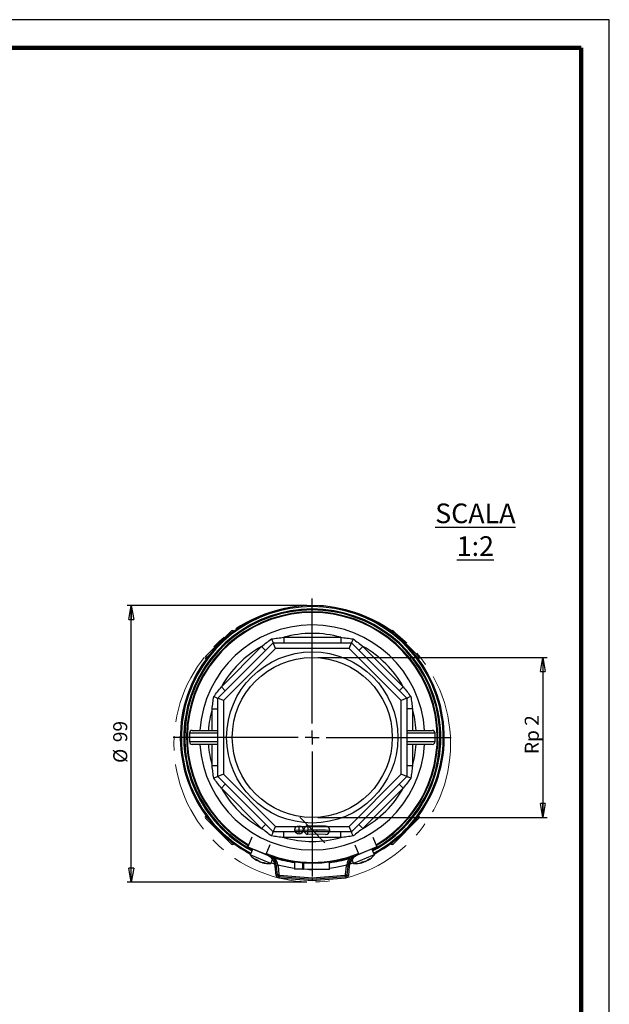
# Model space of a CAD drawing. Units: millimetres. Extents: x -4 to 213, y 0 to 297.
# Drawn here: x 105 to 210, y 122 to 297 of the extents above; entities that cross this region are included whole.
import ezdxf

# ---------------------------------------------------------------- set-up
doc = ezdxf.new("R2010")
doc.units = ezdxf.units.MM
doc.header["$PDSIZE"] = -1
doc.linetypes.add('CENTERX2', pattern=[20.32, 12.7, -2.54, 2.54, -2.54])
doc.layers.add('FORMAT', color=7, linetype='Continuous')
doc.styles.add('SLDTEXTSTYLE0', font='TXT', dxfattribs={"width": 0.605})
doc.dimstyles.new('SLDDIMSTYLE2', dxfattribs={"dimtxt": 2.5, "dimasz": 2.5, "dimexe": 0, "dimexo": 0.0625, "dimtad": 1, "dimdec": 0, "dimlfac": 2, "dimrnd": 1e-09, "dimzin": 12, "dimdsep": 46, "dimtxsty": 'SLDTEXTSTYLE0', "dimblk1": 'CLOSED', "dimblk2": 'CLOSED', "dimsah": 1, "dimcen": 0.09, "dimadec": 0, "dimazin": 3, "dimtfac": 1, "dimtofl": 0, "dimtmove": 0, "dimatfit": 3, "dimldrblk": 'CLOSED', "dimfxl": 0, "dimfrac": 2, "dimtolj": 1, "dimtzin": 12, "dimarcsym": 0})
doc.dimstyles.new('SLDDIMSTYLE3', dxfattribs={"dimtxt": 2.5, "dimasz": 2.5, "dimexe": 0, "dimexo": 0.0625, "dimtad": 1, "dimlfac": 2, "dimrnd": 1e-09, "dimzin": 12, "dimdsep": 46, "dimtxsty": 'SLDTEXTSTYLE0', "dimblk1": 'CLOSED', "dimblk2": 'CLOSED', "dimsah": 1, "dimcen": 0.09, "dimadec": 0, "dimazin": 3, "dimtfac": 1, "dimtofl": 0, "dimtmove": 0, "dimatfit": 3, "dimldrblk": 'CLOSED', "dimfxl": 0, "dimfrac": 2, "dimtolj": 1, "dimtzin": 12, "dimarcsym": 0})

# ---------------------------------------------------------------- blocks, each defined once
blk = doc.blocks.new('_Closed')
at = {"color": 0, "linetype": 'ByBlock', "lineweight": -2}
for p, q in [((-1, 0.166667), (0, 0)), ((-1, 0.166667), (-1, -0.166667)), ((0, 0), (-1, -0.166667)), ((0, 0), (-1, 0))]:
    blk.add_line(p, q, dxfattribs=at)
blk = doc.blocks.new('_D_4')
at = {"layer": 'FORMAT', "color": 7}
for p, q in [((156.11, 192.66), (124.13, 192.66)), ((124.88, 143.41), (124.88, 192.66)), ((156.11, 143.41), (124.13, 143.41))]:
    blk.add_line(p, q, dxfattribs=at)
at = {"layer": 'FORMAT', "color": 7, "xscale": 2.5, "yscale": 2.5}
for p, rotation in [((124.88, 192.66), 90.0000000000004), ((124.88, 143.41), 270.0000000000004)]:
    blk.add_blockref('_Closed', p, dxfattribs=dict(at, rotation=rotation))
at = {"layer": 'FORMAT', "color": 7, "char_height": 2.5, "attachment_point": 1, "rotation": 90, "style": 'SLDTEXTSTYLE0'}
for s, insert in [('99', (121.65, 168.32)), ('%%c', (121.65, 164.62))]:
    blk.add_mtext(s, dxfattribs=dict(at, insert=insert))
blk = doc.blocks.new('_D_5')
at = {"layer": 'FORMAT', "color": 7}
for p, q in [((158.11, 183.41), (198.91, 183.41)), ((198.16, 183.41), (198.16, 154.91)), ((158.11, 154.91), (198.91, 154.91))]:
    blk.add_line(p, q, dxfattribs=at)
at = {"layer": 'FORMAT', "color": 7, "xscale": 2.5, "yscale": 2.5}
for p, rotation in [((198.16, 183.41, 25.43), 90.0000000000004), ((198.16, 154.91, 25.43), 270.0000000000004)]:
    blk.add_blockref('_Closed', p, dxfattribs=dict(at, rotation=rotation))
at = {"layer": 'FORMAT', "color": 7, "insert": (194.94, 166.19), "char_height": 2.5, "attachment_point": 1, "rotation": 90, "style": 'SLDTEXTSTYLE0'}
blk.add_mtext('Rp 2', dxfattribs=at)
blk = doc.blocks.new('SW_CENTERMARKSYMBOL_0')
at = {"layer": 'FORMAT', "color": 0}
for p, q in [((0, 2.5), (0, 24.75)), ((-2.5, 0), (-24.75, 0)), ((0, 0), (-1.25, 0)), ((0, 0), (0, 1.25)), ((0, 0), (0, -1.25)), ((0, 0), (1.25, 0)), ((2.5, 0), (24.75, 0)), ((0, -2.5), (0, -24.75))]:
    blk.add_line(p, q, dxfattribs=at)

msp = doc.modelspace()

# ---------------------------------------------------------------- linework, layer by layer
at = {"color": 7, "linetype": 'Continuous', "lineweight": 25}
for p, q in [((210, 297), (0, 297)), ((210, 0), (210, 297)), ((210, 292.75), (210, 296.25)), ((138.1127, 183.5616), (142.7089, 188.1578)), ((143.1498, 188.0704), (143.0625, 188.1578)), ((171.1508, 188.1578), (171.0634, 188.0704)), ((171.5044, 188.1578), (176.1006, 183.5616)), ((140.2741, 176.1361), (150.1344, 185.9963)), ((150.5486, 184.9963), (150.1344, 185.9963)), ((150.1344, 185.9963), (164.0789, 185.9963)), ((152.0338, 186.9963), (152.0338, 185.9963)), ((152.0338, 186.9963), (162.1795, 186.9963)), ((162.1795, 186.9963), (162.1795, 185.9963)), ((163.6647, 184.9963), (164.0789, 185.9963)), ((164.0789, 185.9963), (173.9391, 176.1361)), ((140.9101, 178.1863), (148.0842, 185.3604)), ((150.5486, 184.9963), (141.2741, 175.7219)), ((148.0842, 185.3604), (148.7913, 184.6532)), ((163.6647, 184.9963), (150.5486, 184.9963)), ((172.9391, 175.7219), (163.6647, 184.9963)), ((166.1291, 185.3604), (165.422, 184.6532)), ((166.1291, 185.3604), (173.3032, 178.1863)), ((138.1127, 183.208), (138.2001, 183.1206)), ((176.0132, 183.1206), (176.1006, 183.208)), ((140.9101, 178.1863), (141.6172, 177.4792)), ((173.3032, 178.1863), (172.596, 177.4792)), ((141.2741, 175.7219), (140.2741, 176.1361)), ((140.2741, 162.1916), (140.2741, 176.1361)), ((141.2741, 175.7219), (141.2741, 162.6058)), ((173.9391, 176.1361), (172.9391, 175.7219)), ((172.9391, 162.6058), (172.9391, 175.7219)), ((173.9391, 176.1361), (173.9391, 162.1916)), ((139.2741, 174.2367), (140.2741, 174.2367)), ((139.2741, 170.4138), (139.2741, 174.2367)), ((174.9391, 174.2367), (173.9391, 174.2367)), ((174.9391, 174.2367), (174.9391, 170.4138)), ((135.7316, 170.4138), (140.2741, 170.4138)), ((173.9391, 170.4138), (178.4816, 170.4138)), ((135.2316, 169.9138), (135.2316, 168.4138)), ((178.9816, 168.4138), (178.9816, 169.9138)), ((140.2741, 167.9138), (135.7316, 167.9138)), ((139.2741, 164.091), (139.2741, 167.9138)), ((178.4816, 167.9138), (173.9391, 167.9138)), ((174.9391, 167.9138), (174.9391, 164.091)), ((140.2741, 164.091), (139.2741, 164.091)), ((174.9391, 164.091), (173.9391, 164.091)), ((141.2741, 162.6058), (140.2741, 162.1916)), ((150.1344, 152.3313), (140.2741, 162.1916)), ((141.2741, 162.6058), (150.5486, 153.3313)), ((163.6647, 153.3313), (172.9391, 162.6058)), ((173.9391, 162.1916), (164.0789, 152.3313)), ((173.9391, 162.1916), (172.9391, 162.6058)), ((140.9101, 160.1414), (141.6172, 160.8485)), ((148.0842, 152.9673), (140.9101, 160.1414)), ((173.3032, 160.1414), (166.1291, 152.9673)), ((173.3032, 160.1414), (172.596, 160.8485)), ((138.2001, 155.207), (138.1127, 155.1197)), ((142.7089, 150.1699), (138.1127, 154.7661)), ((176.1006, 154.7661), (171.5044, 150.1699)), ((176.1006, 155.1197), (176.0132, 155.207)), ((148.0842, 152.9673), (148.7913, 153.6744)), ((150.1344, 152.3313), (150.5486, 153.3313)), ((150.5486, 153.3313), (163.6647, 153.3313)), ((164.0789, 152.3313), (163.6647, 153.3313)), ((166.1291, 152.9673), (165.422, 153.6744)), ((146.3308, 151.4019), (145.6066, 149.6821)), ((164.0789, 152.3313), (150.1344, 152.3313)), ((152.0338, 151.3313), (152.0338, 152.3313)), ((162.1795, 151.3313), (152.0338, 151.3313)), ((162.1795, 151.3313), (162.1795, 152.3313)), ((167.8825, 151.4019), (168.6066, 149.6821)), ((143.0625, 150.1699), (143.1498, 150.2573)), ((145.6066, 149.6821), (148.8324, 148.3239)), ((146.4966, 149.3074), (146.0572, 148.2732)), ((147.276, 148.9776), (146.8566, 149.1558)), ((149.5565, 150.0437), (148.8324, 148.3239)), ((164.6568, 150.0437), (165.3809, 148.3239)), ((167.3566, 149.1558), (165.0315, 148.1679)), ((168.6066, 149.6821), (165.3809, 148.3239)), ((168.1561, 148.2732), (167.7167, 149.3074)), ((171.0634, 150.2573), (171.1508, 150.1699)), ((149.4015, 146.8522), (146.0572, 148.2732)), ((147.2304, 147.2698), (147.2942, 147.3828)), ((149.1818, 148.1679), (147.276, 148.9776)), ((147.4183, 148.9193), (147.4175, 148.9175)), ((148.8324, 148.3239), (148.9981, 148.2542)), ((149.7386, 146.7089), (150.0442, 147.4281)), ((150.1129, 147.9099), (149.8709, 147.9911)), ((150.0316, 147.8336), (150.2138, 148.0048)), ((163.9995, 148.0048), (164.1816, 147.8336)), ((164.3423, 147.9911), (164.1004, 147.9099)), ((164.1691, 147.4281), (164.4747, 146.7089)), ((167.8189, 148.1299), (164.4747, 146.7089)), ((165.3809, 148.3239), (165.2152, 148.2542)), ((166.7958, 148.9175), (166.795, 148.9193)), ((166.9548, 147.3196), (166.9829, 147.2698)), ((168.1561, 148.2732), (167.8189, 148.1299)), ((148.2183, 146.9117), (148.202, 146.8569)), ((149.7386, 146.7089), (149.4015, 146.8522)), ((149.7908, 146.8316), (150.4333, 146.6313)), ((150.7623, 146.243), (150.5137, 146.2164)), ((150.6875, 144.5938), (150.5137, 146.2164)), ((151.0108, 146.2697), (150.7623, 146.243)), ((150.9273, 144.7027), (150.7623, 146.243)), ((151.0108, 146.2697), (151.1759, 144.7294)), ((155.4214, 145.6823), (153.9215, 145.6991)), ((155.4206, 145.7244), (155.5205, 145.7174)), ((155.4265, 146.7328), (155.5267, 146.7252)), ((156.2714, 145.6728), (155.5214, 145.6812)), ((159.3962, 145.6378), (156.2714, 145.6728)), ((156.6228, 145.6688), (157.0639, 145.6639)), ((160.1462, 145.6293), (159.3962, 145.6378)), ((163.0374, 144.7294), (163.2024, 146.2697)), ((163.2024, 146.2697), (163.451, 146.243)), ((163.451, 146.243), (163.286, 144.7027)), ((163.451, 146.243), (163.6996, 146.2164)), ((163.6996, 146.2164), (163.5257, 144.5938)), ((163.78, 146.6313), (164.4225, 146.8316)), ((166.0113, 146.8569), (165.9742, 146.9813)), ((150.9361, 144.6204), (150.6875, 144.5938)), ((151.1759, 144.7294), (150.9273, 144.7027)), ((150.9273, 144.7027), (150.9361, 144.6204)), ((151.1645, 144.3978), (151.1444, 144.1487)), ((151.2672, 144.6404), (151.2471, 144.3912)), ((162.946, 144.6404), (162.9662, 144.3912)), ((163.0374, 144.7294), (163.286, 144.7027)), ((163.0488, 144.3978), (163.0689, 144.1487)), ((163.2772, 144.6204), (163.286, 144.7027)), ((163.2772, 144.6204), (163.5257, 144.5938))]:
    msp.add_line(p, q, dxfattribs=at)
at = {"color": 7, "linetype": 'Continuous', "lineweight": 140}
for q in [(5, 292), (205, 5)]:
    msp.add_line((205, 292), q, dxfattribs=at)
at = {"color": 8, "linetype": 'Continuous', "lineweight": 25}
for p, q in [((143.0625, 188.1578), (142.3891, 187.4845)), ((171.8242, 187.4845), (171.1508, 188.1578)), ((138.786, 183.8814), (138.1127, 183.208)), ((176.1006, 183.208), (175.4273, 183.8814)), ((140.2741, 169.9138), (135.2316, 169.9138)), ((135.2316, 168.4138), (140.2741, 168.4138)), ((178.9816, 169.9138), (173.9391, 169.9138)), ((173.9391, 168.4138), (178.9816, 168.4138)), ((138.1127, 155.1197), (138.786, 154.4463)), ((175.4273, 154.4463), (176.1006, 155.1197)), ((142.3891, 150.8432), (143.0625, 150.1699)), ((171.1508, 150.1699), (171.8242, 150.8432)), ((147.204, 147.2917), (147.2622, 147.3948)), ((167.0261, 147.3718), (167.0593, 147.3129)), ((147.4817, 147.1737), (147.5013, 147.2175)), ((148.3054, 146.8967), (148.2861, 146.8319)), ((165.9772, 146.8531), (165.9434, 146.9667)), ((166.2549, 146.9711), (166.237, 147.0157))]:
    msp.add_line(p, q, dxfattribs=at)
at = {"color": 7, "linetype": 'CENTERX2'}
for p, q in [((154.8741, 154.9469), (159.3391, 150.3807)), ((154, 152.6986), (160.2996, 152.6281)), ((154.7415, 151.9403), (154.7583, 153.4402)), ((156.3414, 151.9224), (156.3582, 153.4223)), ((159.4746, 152.6373), (156.3498, 152.6723))]:
    msp.add_line(p, q, dxfattribs=at)
at = {"color": 7, "linetype": 'Continuous'}
for p, q in [((159.483, 153.3873), (156.3582, 153.4223)), ((159.4662, 151.8874), (156.3414, 151.9224))]:
    msp.add_line(p, q, dxfattribs=at)
at = {"color": 7, "linetype": 'Continuous', "lineweight": 25, "flags": 128}
for points in [[(150.9814, 146.4761), (152.9074, 146.0421), (153.915, 145.8816)], [(160.1614, 145.8632), (161.3059, 146.0421), (163.2319, 146.4761)], [(151.1645, 144.3978), (151.1749, 144.397), (151.1852, 144.3962), (151.1955, 144.3953), (151.2058, 144.3945), (151.2161, 144.3937), (151.2265, 144.3928), (151.2368, 144.392), (151.2471, 144.3912)], [(162.9662, 144.3912), (162.9765, 144.392), (162.9868, 144.3928), (162.9972, 144.3937), (163.0075, 144.3945), (163.0178, 144.3953), (163.0281, 144.3962), (163.0384, 144.397), (163.0488, 144.3978)]]:
    msp.add_lwpolyline(points, dxfattribs=at)
at = {"color": 7, "linetype": 'Continuous', "lineweight": 25}
for radius in [15.25, 14.25]:
    msp.add_circle((157.1066, 169.1638), radius, dxfattribs=at)
at = {"color": 7, "linetype": 'Continuous'}
msp.add_circle((154.7499, 152.6902), 0.75, dxfattribs=at)
at = {"color": 7, "linetype": 'Continuous', "lineweight": 25}
for centre, radius, start, end in [((157.1066, 169.1638), 23.5, 297.902705, 242.097295), ((157.1066, 169.1638), 23.315, 297.941539, 242.058461), ((157.1066, 169.1638), 22.375, 90, 239.360769), ((157.1066, 169.1638), 22.25, 300.683358, 239.316642), ((157.1066, 169.1638), 22.375, 300.639231, 90), ((157.1066, 169.1638), 20.04, 3.57616, 176.42384), ((142.8857, 187.981), 0.25, 45, 135), ((157.1066, 169.1638), 18.54, 74.1205, 105.8795), ((171.3276, 187.981), 0.25, 45, 135), ((157.1066, 169.1638), 18.54, 119.1205, 150.8795), ((157.1066, 169.1638), 18.54, 29.1205, 60.8795), ((138.2895, 183.3848), 0.25, 135, 225), ((175.9238, 183.3848), 0.25, 315, 45), ((157.1066, 169.1638), 18.54, 164.1205, 176.134083), ((157.1066, 169.1638), 18.54, 3.865917, 15.8795), ((135.7316, 169.9138), 0.5, 90, 180), ((178.4816, 169.9138), 0.5, 0, 90), ((135.7316, 168.4138), 0.5, 180, 270), ((178.4816, 168.4138), 0.5, 270, 0), ((157.1066, 169.1638), 20.04, 183.57616, 270), ((157.1066, 169.1638), 18.54, 183.865917, 195.8795), ((157.1066, 169.1638), 20.04, 270, 356.42384), ((157.1066, 169.1638), 18.54, 344.1205, 356.134083), ((157.1066, 169.1638), 18.54, 209.1205, 240.8795), ((157.1066, 169.1638), 18.54, 299.1205, 330.8795), ((138.2895, 154.9429), 0.25, 135, 225), ((175.9238, 154.9429), 0.25, 315, 45), ((157.1066, 169.1638), 18.54, 254.1205, 285.8795), ((142.8857, 150.3467), 0.25, 225, 315), ((171.3276, 150.3467), 0.25, 225, 315), ((149.3644, 150.9424), 4.25, 218.906951, 239.325638), ((148.394, 150.3605), 3.1744, 243.383047, 250.575828), ((147.9067, 148.2303), 1.1725, 217.127356, 233.180044), ((149.1732, 150.0051), 3.2982, 234.511979, 239.145603), ((148.789, 148.787), 2.03, 224.392221, 236.481749), ((157.1066, 169.1638), 22.25, 248.35408, 270), ((148.0279, 145.9501), 2.5, 36.727121, 67.166346), ((148.0279, 145.9501), 2.75, 43.228361, 56.061016), ((148.0279, 145.9501), 2.75, 6.115504, 43.228361), ((148.0279, 145.9501), 2.5, 6.115504, 36.727121), ((148.0279, 145.9501), 3, 6.115504, 43.228361), ((157.1066, 169.1638), 22.375, 252.471107, 287.528893), ((157.1899, 169.1636), 22.5, 252.627662, 261.664562), ((157.1066, 169.1638), 22.25, 270, 291.64592), ((157.1899, 169.1636), 22.5, 277.598822, 286.808869), ((166.1854, 145.9501), 3, 136.771639, 173.884496), ((166.1854, 145.9501), 2.75, 136.771639, 173.884496), ((166.1854, 145.9501), 2.5, 143.272879, 173.884496), ((166.1854, 145.9501), 2.5, 112.833654, 143.272879), ((166.1854, 145.9501), 2.75, 123.938984, 136.771639), ((165.0183, 150.0383), 3.3379, 300.882895, 310.441782), ((164.8489, 150.9424), 4.25, 300.624007, 321.093049), ((165.7427, 149.4186), 2.4835, 302.015461, 313.188748), ((166.6957, 149.0057), 1.5847, 287.929441, 298.111684), ((148.8312, 150.1929), 3.3379, 254.841771, 264.400658), ((149.3644, 150.9424), 4.25, 254.582882, 275.051925), ((148.8879, 149.2413), 2.4835, 255.974336, 267.147624), ((149.2522, 148.2687), 1.5847, 241.888316, 252.070559), ((164.8489, 150.9424), 4.25, 264.948075, 285.366763), ((164.5942, 149.84), 3.1744, 289.424172, 296.616952), ((165.7893, 148.0105), 1.1725, 263.16848, 279.221168), ((165.3909, 150.1541), 3.2982, 280.553103, 285.186727), ((166.001, 149.032), 2.03, 270.433345, 282.522873), ((151.1847, 144.647), 0.5, 186.115504, 265.373638), ((151.2753, 144.74), 0.35, 186.115504, 265.377858), ((151.1847, 144.647), 0.25, 186.115504, 265.373638), ((241.8789, 1265.4189), 1124.9355, 265.3736379, 265.6782401), ((151.2753, 144.74), 0.1, 186.115504, 265.377858), ((241.8789, 1265.4189), 1124.6855, 265.3778579, 265.6772777), ((241.8789, 1265.4189), 1124.4355, 265.3778579, 265.6763147), ((72.3344, 1265.4189), 1124.4355, 274.3236853, 274.6221421), ((72.3344, 1265.4189), 1124.6855, 274.3227223, 274.6221421), ((72.3344, 1265.4189), 1124.9355, 274.3217599, 274.6263621), ((162.938, 144.74), 0.1, 274.622142, 353.884496), ((162.938, 144.74), 0.35, 274.622142, 353.884496), ((163.0286, 144.647), 0.25, 274.626362, 353.884496), ((163.0286, 144.647), 0.5, 274.626362, 353.884496)]:
    msp.add_arc(centre, radius, start, end, dxfattribs=at)
at = {"color": 8, "linetype": 'Continuous', "lineweight": 25}
for radius, start, end in [(22.8882, 298.033528, 241.966472), (22.7114, 298.072648, 241.927352)]:
    msp.add_arc((157.1066, 169.1638), radius, start, end, dxfattribs=at)
at = {"color": 7, "linetype": 'Continuous'}
for centre, start, end in [((156.3498, 152.6723), 89.358084, 269.358084), ((159.4746, 152.6373), 269.358084, 89.358084)]:
    msp.add_arc(centre, 0.75, start, end, dxfattribs=at)
at = {"color": 7, "linetype": 'Continuous', "lineweight": 25}
for points, knots in [([(148.0842, 185.3604), (148.3732, 185.5902), (148.9516, 186.0503), (149.5416, 186.4932), (149.8368, 186.7148)], [0, 0, 0, 0, 0.4996011, 1, 1, 1, 1]), ([(149.8368, 186.7148), (150.2016, 186.7668), (150.9319, 186.8708), (151.6663, 186.9545), (152.0338, 186.9963)], [0, 0, 0, 0, 0.49947536, 1, 1, 1, 1]), ([(149.8368, 186.7148), (149.8374, 186.7134), (149.8792, 186.6125), (149.9597, 186.4181), (150.0552, 186.1876), (150.1213, 186.0279), (150.13, 186.0069), (150.1344, 185.9963)], [0, 0, 0, 0, 0.00373341, 0.2557252, 0.51282389, 0.75615214, 1, 1, 1, 1]), ([(162.1795, 186.9963), (162.5463, 186.9545), (163.2807, 186.8709), (164.011, 186.7669), (164.3765, 186.7148)], [0, 0, 0, 0, 0.4996011, 1, 1, 1, 1]), ([(164.3765, 186.7148), (164.3759, 186.7134), (164.3341, 186.6125), (164.2536, 186.4181), (164.1581, 186.1876), (164.092, 186.0279), (164.0833, 186.0069), (164.0789, 185.9963)], [0, 0, 0, 0, 0.00373341, 0.2557252, 0.51282389, 0.75615214, 1, 1, 1, 1]), ([(164.3765, 186.7148), (164.6712, 186.4936), (165.2612, 186.0507), (165.8396, 185.5906), (166.1291, 185.3604)], [0, 0, 0, 0, 0.49947536, 1, 1, 1, 1]), ([(139.5557, 176.4337), (139.7769, 176.7284), (140.2198, 177.3184), (140.6799, 177.8968), (140.9101, 178.1863)], [0, 0, 0, 0, 0.49947536, 1, 1, 1, 1]), ([(173.3032, 178.1863), (173.533, 177.8973), (173.9931, 177.3189), (174.436, 176.7289), (174.6576, 176.4337)], [0, 0, 0, 0, 0.4996011, 1, 1, 1, 1]), ([(139.2741, 174.2367), (139.3159, 174.6035), (139.3996, 175.3379), (139.5036, 176.0682), (139.5557, 176.4337)], [0, 0, 0, 0, 0.4996011, 1, 1, 1, 1]), ([(139.5557, 176.4337), (139.5571, 176.4331), (139.658, 176.3913), (139.8524, 176.3108), (140.0829, 176.2153), (140.2426, 176.1492), (140.2636, 176.1405), (140.2741, 176.1361)], [0, 0, 0, 0, 0.00373341, 0.2557252, 0.51282389, 0.75615214, 1, 1, 1, 1]), ([(174.6576, 176.4337), (174.6562, 176.4331), (174.5553, 176.3913), (174.3609, 176.3108), (174.1304, 176.2153), (173.9707, 176.1492), (173.9497, 176.1405), (173.9391, 176.1361)], [0, 0, 0, 0, 0.00373341, 0.2557252, 0.51282389, 0.75615214, 1, 1, 1, 1]), ([(174.6576, 176.4337), (174.7096, 176.0689), (174.8136, 175.3386), (174.8973, 174.6042), (174.9391, 174.2367)], [0, 0, 0, 0, 0.49947536, 1, 1, 1, 1]), ([(139.5557, 161.894), (139.5037, 162.2588), (139.3997, 162.9891), (139.316, 163.7235), (139.2741, 164.091)], [0, 0, 0, 0, 0.49947536, 1, 1, 1, 1]), ([(174.9391, 164.091), (174.8973, 163.7241), (174.8137, 162.9898), (174.7097, 162.2595), (174.6576, 161.894)], [0, 0, 0, 0, 0.4996011, 1, 1, 1, 1]), ([(140.2741, 162.1916), (140.2636, 162.1872), (140.2426, 162.1785), (140.0829, 162.1124), (139.8524, 162.0169), (139.658, 161.9364), (139.5571, 161.8946), (139.5557, 161.894)], [0, 0, 0, 0, 0.24384786, 0.48717611, 0.7442748, 0.99626659, 1, 1, 1, 1]), ([(140.9101, 160.1414), (140.6803, 160.4304), (140.2202, 161.0088), (139.7773, 161.5988), (139.5557, 161.894)], [0, 0, 0, 0, 0.4996011, 1, 1, 1, 1]), ([(174.6576, 161.894), (174.4364, 161.5993), (173.9935, 161.0093), (173.5334, 160.4309), (173.3032, 160.1414)], [0, 0, 0, 0, 0.49947536, 1, 1, 1, 1]), ([(174.6576, 161.894), (174.6562, 161.8946), (174.5553, 161.9364), (174.3609, 162.0169), (174.1304, 162.1124), (173.9707, 162.1785), (173.9497, 162.1872), (173.9391, 162.1916)], [0, 0, 0, 0, 0.00373341, 0.2557252, 0.51282389, 0.75615214, 1, 1, 1, 1]), ([(149.8368, 151.6129), (149.5421, 151.8341), (148.9521, 152.277), (148.3737, 152.7371), (148.0842, 152.9673)], [0, 0, 0, 0, 0.49947536, 1, 1, 1, 1]), ([(166.1291, 152.9673), (165.8401, 152.7375), (165.2617, 152.2774), (164.6717, 151.8345), (164.3765, 151.6129)], [0, 0, 0, 0, 0.4996011, 1, 1, 1, 1]), ([(149.8368, 151.6129), (149.8374, 151.6143), (149.8792, 151.7152), (149.9597, 151.9096), (150.0552, 152.1401), (150.1213, 152.2998), (150.13, 152.3208), (150.1344, 152.3313)], [0, 0, 0, 0, 0.003733407, 0.255725202, 0.512823893, 0.756152141, 1, 1, 1, 1]), ([(152.0338, 151.3313), (151.6669, 151.3731), (150.9326, 151.4568), (150.2023, 151.5608), (149.8368, 151.6129)], [0, 0, 0, 0, 0.4996011, 1, 1, 1, 1]), ([(164.3765, 151.6129), (164.0117, 151.5609), (163.2814, 151.4569), (162.547, 151.3732), (162.1795, 151.3313)], [0, 0, 0, 0, 0.49947536, 1, 1, 1, 1]), ([(164.3765, 151.6129), (164.3759, 151.6143), (164.3341, 151.7152), (164.2536, 151.9096), (164.1581, 152.1401), (164.092, 152.2998), (164.0833, 152.3208), (164.0789, 152.3313)], [0, 0, 0, 0, 0.00373341, 0.2557252, 0.51282389, 0.75615214, 1, 1, 1, 1]), ([(147.154, 147.3129), (147.1706, 147.3026), (147.204, 147.2821), (147.2294, 147.2683), (147.2325, 147.2694), (147.2179, 147.2813), (147.2054, 147.2906), (147.204, 147.2917)], [0, 0, 0, 0, 0.24233402, 0.48468167, 0.72673839, 0.96875694, 1, 1, 1, 1]), ([(150.0316, 147.4451), (150.0316, 147.4477), (150.0316, 147.4528), (150.0316, 147.4945), (150.0316, 147.575), (150.0316, 147.6952), (150.0316, 147.7896), (150.0316, 147.8336)], [0, 0, 0, 0, 0.12232793, 0.2436844, 0.43762736, 0.73808167, 1, 1, 1, 1]), ([(164.1816, 147.8336), (164.1816, 147.7723), (164.1816, 147.6682), (164.1816, 147.5492), (164.1816, 147.4831), (164.1816, 147.4504), (164.1816, 147.4467), (164.1816, 147.4451)], [0, 0, 0, 0, 0.36412089, 0.61815674, 0.78089629, 0.90276624, 1, 1, 1, 1]), ([(167.0593, 147.3129), (167.0429, 147.3028), (167.01, 147.2825), (166.9855, 147.2689), (166.9858, 147.2708), (166.986, 147.2715)], [0, 0, 0, 0, 0.38970873, 0.77943937, 1, 1, 1, 1]), ([(147.7172, 147.0658), (147.7148, 147.0666), (147.7068, 147.0692), (147.6925, 147.0742), (147.6745, 147.0809), (147.6557, 147.0883), (147.6367, 147.0961), (147.6176, 147.1043), (147.5985, 147.1128), (147.5793, 147.1217), (147.5604, 147.1309), (147.542, 147.1402), (147.5241, 147.1496), (147.5066, 147.1592), (147.4925, 147.1672), (147.4844, 147.172), (147.4817, 147.1737)], [0, 0, 0, 0, 0.03397957, 0.1098698, 0.1862879, 0.26437184, 0.34303179, 0.41883265, 0.49516016, 0.57314827, 0.65170997, 0.72750187, 0.80381908, 0.8817914, 0.96033486, 1, 1, 1, 1]), ([(147.668, 147.0945), (147.6719, 147.092), (147.6798, 147.0869), (147.6933, 147.0789), (147.708, 147.0706), (147.7238, 147.0623), (147.7404, 147.0539), (147.7578, 147.0455), (147.7761, 147.0371), (147.7949, 147.0288), (147.8141, 147.0208), (147.8334, 147.013), (147.8532, 147.0054), (147.873, 146.9981), (147.8924, 146.9913), (147.9116, 146.985), (147.9306, 146.979), (147.9462, 146.9744), (147.9553, 146.972), (147.9584, 146.9711)], [0, 0, 0, 0, 0.05951918, 0.11945063, 0.18068361, 0.24236689, 0.30188628, 0.36181967, 0.42305956, 0.4847512, 0.5442005, 0.60406284, 0.66522758, 0.72684215, 0.78628443, 0.8461387, 0.90729104, 0.96889131, 1, 1, 1, 1]), ([(148.2861, 146.8319), (148.2673, 146.8367), (148.2299, 146.8463), (148.2031, 146.8545), (148.2047, 146.8555), (148.2053, 146.8559)], [0, 0, 0, 0, 0.38970873, 0.77943937, 1, 1, 1, 1]), ([(153.9373, 147.1015), (153.9361, 146.9994), (153.9309, 146.5331), (153.9256, 146.0649), (153.9215, 145.6991)], [0, 0, 0, 0, 0.21890094, 1, 1, 1, 1]), ([(155.4214, 145.6823), (155.4245, 145.9583), (155.4291, 146.3643), (155.4337, 146.7725), (155.4351, 146.9031)], [0, 0, 0, 0, 0.67996854, 1, 1, 1, 1]), ([(155.535, 146.8899), (155.5341, 146.8079), (155.5295, 146.4047), (155.525, 146.002), (155.5214, 145.6812)], [0, 0, 0, 0, 0.20341508, 1, 1, 1, 1]), ([(160.1462, 145.6293), (160.1497, 145.9502), (160.1549, 146.4085), (160.16, 146.8673), (160.1616, 147.0048)], [0, 0, 0, 0, 0.70029594, 1, 1, 1, 1]), ([(165.9272, 146.8319), (165.9462, 146.8367), (165.9841, 146.8465), (166.0117, 146.8552), (166.0131, 146.8582), (165.9943, 146.8559), (165.979, 146.8534), (165.9772, 146.8531)], [0, 0, 0, 0, 0.24233402, 0.48468167, 0.72673839, 0.96875694, 1, 1, 1, 1]), ([(166.4961, 147.0658), (166.4938, 147.0646), (166.4864, 147.0607), (166.4728, 147.0539), (166.4555, 147.0455), (166.4372, 147.0371), (166.4183, 147.0288), (166.3992, 147.0208), (166.3798, 147.013), (166.3601, 147.0054), (166.3403, 146.9981), (166.3209, 146.9913), (166.3017, 146.985), (166.2827, 146.979), (166.2671, 146.9744), (166.258, 146.972), (166.2549, 146.9711)], [0, 0, 0, 0, 0.03397957, 0.1098698, 0.1862879, 0.26437184, 0.34303179, 0.41883265, 0.49516016, 0.57314827, 0.65170997, 0.72750187, 0.80381908, 0.8817914, 0.96033486, 1, 1, 1, 1]), ([(166.4412, 147.0503), (166.4458, 147.0513), (166.4549, 147.0535), (166.47, 147.0576), (166.4862, 147.0625), (166.5032, 147.0681), (166.5207, 147.0742), (166.5388, 147.0809), (166.5576, 147.0883), (166.5766, 147.0961), (166.5957, 147.1043), (166.6148, 147.1128), (166.634, 147.1217), (166.6529, 147.1309), (166.6713, 147.1402), (166.6892, 147.1496), (166.7067, 147.1592), (166.7208, 147.1672), (166.7289, 147.172), (166.7316, 147.1737)], [0, 0, 0, 0, 0.05951918, 0.11945063, 0.18068361, 0.24236689, 0.30188628, 0.36181967, 0.42305956, 0.4847512, 0.5442005, 0.60406284, 0.66522758, 0.72684215, 0.78628443, 0.8461387, 0.90729104, 0.96889131, 1, 1, 1, 1]), ([(157.1066, 144.1836), (157.1066, 144.1808), (157.1066, 144.1753), (157.1066, 144.1322), (157.1066, 144.0689), (157.1066, 144.0001), (157.1066, 143.9535), (157.1066, 143.9348), (157.1066, 143.9328)], [0, 0, 0, 0, 0.21391372, 0.42781793, 0.64199661, 0.85675477, 0.98527073, 1, 1, 1, 1]), ([(157.1066, 143.9328), (157.1066, 143.9309), (157.1066, 143.9122), (157.1066, 143.8656), (157.1066, 143.7968), (157.1066, 143.7335), (157.1066, 143.6904), (157.1066, 143.6849), (157.1066, 143.6821)], [0, 0, 0, 0, 0.014729278, 0.143244435, 0.358002289, 0.572181125, 0.786085817, 1, 1, 1, 1])]:
    msp.add_open_spline(points, degree=3, knots=knots, dxfattribs=at)
at = {"color": 7, "linetype": 'Continuous'}
msp.add_point((157.9122, 152.6548), dxfattribs=at)
at = {"layer": 'FORMAT', "color": 7, "linetype": 'CENTERX2', "lineweight": 18}
msp.add_circle((157.1066, 168.0364), 24.6274, dxfattribs=at)
at = {"layer": 'FORMAT', "color": 7, "lineweight": 18}
msp.add_point((157.1066, 192.6638), dxfattribs=at)

# ---------------------------------------------------------------- block references
at = {"layer": 'FORMAT', "color": 7}
msp.add_blockref('SW_CENTERMARKSYMBOL_0', (157.1066, 169.1638), dxfattribs=at)

# ---------------------------------------------------------------- texts
at = {"layer": 'FORMAT', "insert": (186.1405, 210.8276), "char_height": 3.5, "attachment_point": 2, "style": 'SLDTEXTSTYLE0'}
msp.add_mtext('\\LSCALA 1:2', dxfattribs=at)

# ---------------------------------------------------------------- dimensions: what is measured, and where the dimension line sits
at = {"layer": 'FORMAT', "color": 7}
for base, p1, p2, text, dimstyle, picture, middle in [((124.8759, 192.6638), (157.1066, 143.409), (157.1066, 192.6638), '%%c<>', 'SLDDIMSTYLE2', '_D_4', (124.8759, 168.0364)), ((198.1639, 154.9138), (157.1066, 183.4138), (157.1066, 154.9138), 'Rp 2', 'SLDDIMSTYLE3', '_D_5', (198.1639, 169.1638))]:
    dim = msp.add_linear_dim(base=base, p1=p1, p2=p2, angle=90, text=text, dimstyle=dimstyle, dxfattribs=at)
    dim.commit()
    dim.dimension.update_dxf_attribs({"geometry": picture, "text_midpoint": middle, "dimtype": 160})

doc.saveas('drawing.dxf')
